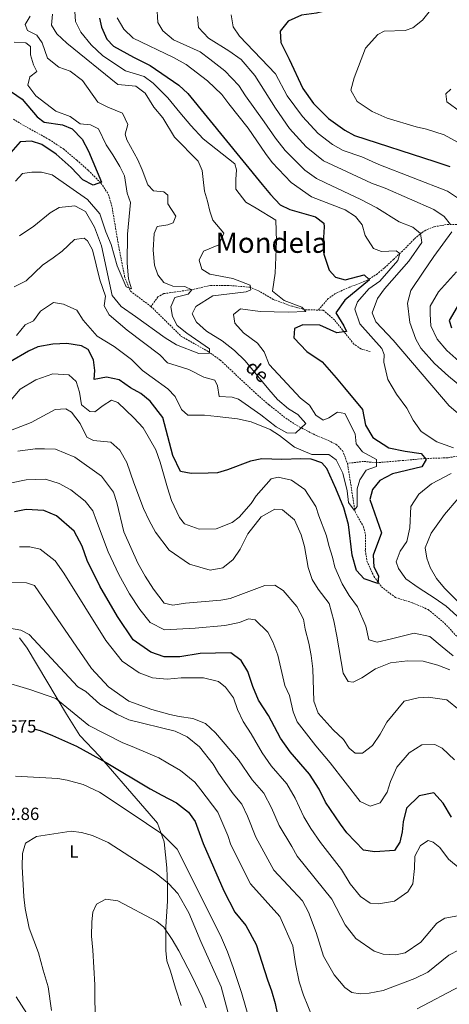
# Model space of a CAD drawing. Units: metres. Extents: x 637218 to 641732, y 4731715 to 4734775.
# Drawn here: x 639099 to 639343, y 4733625 to 4734184 of the extents above; entities that cross this region are included whole.
import ezdxf
from ezdxf.enums import TextEntityAlignment as Align

# ---------------------------------------------------------------- set-up
doc = ezdxf.new("R2010")
doc.units = ezdxf.units.M
doc.header["$MEASUREMENT"] = 0
doc.linetypes.add('TRAZOSX2', pattern=[1.5, 1, -0.5])
for name, color, linetype, lineweight in [('Level 11', 142, 'TRAZOSX2', 13), ('Level 36', 142, 'Continuous', 0), ('Level 37', 92, 'Continuous', 0), ('Level 4', 36, 'Continuous', 30), ('Level 41', 39, 'Continuous', 0), ('Level 43', 142, 'Continuous', 0), ('Level 45', 7, 'Continuous', 0), ('Level 5', 36, 'Continuous', 0)]:
    doc.layers.add(name, color=color, linetype=linetype, lineweight=lineweight)
doc.styles.add('Arial', font='ARIAL.TTF', dxfattribs={"height": 0.2})

msp = doc.modelspace()

# ---------------------------------------------------------------- linework, layer by layer
at = {"layer": 'Level 11', "color": 142, "linetype": 'TRAZOSX2', "lineweight": 13}
for points in [[(639095.47, 4734127.77, 495.84), (639100.67, 4734124.6, 495.91), (639115.84, 4734116.28, 497.56), (639123.91, 4734110.89, 498.19), (639131.6, 4734104.51, 498.45), (639138.03, 4734098.74, 498.97), (639145.24, 4734091.57, 499.85), (639149.57, 4734084.94, 500.74), (639151.57, 4734077.74, 501.54), (639155.31, 4734055.46, 503.4), (639158.69, 4734038.47, 504.9), (639162.02, 4734030.15, 505.2), (639173.64, 4734021.49, 506.37)], [(639348.88, 4734067.98, 541.33), (639341.39, 4734067.94, 539.36), (639334.25, 4734066.67, 537.34), (639329.73, 4734064.78, 535.96), (639327.6, 4734063.46, 535.27), (639323.07, 4734059.66, 533.59), (639316.5, 4734052.93, 530.65), (639311.38, 4734048.2, 528.65), (639306.04, 4734043.22, 526.84), (639302.27, 4734040.09, 525.86), (639298.15, 4734037.32, 525.11), (639295.19, 4734035.8, 524.79), (639286.53, 4734032.51, 524.3), (639278.41, 4734028.86, 523.37), (639274.38, 4734025.92, 522.87), (639268.73, 4734019.43, 521.91)], [(639298.22, 4733995.86, 528.33), (639292.93, 4733997.39, 527.44), (639288.94, 4734000.13, 526.57), (639282.5, 4734008.12, 525.65), (639277.87, 4734013.86, 524.2), (639271.47, 4734019.37, 522.5), (639261.32, 4734019.63, 520.31), (639253.82, 4734021.6, 519.41), (639243.12, 4734025.44, 517.63), (639234.75, 4734030.45, 515.59), (639229.98, 4734032.39, 514.96), (639217.6, 4734033.45, 513.61), (639207.55, 4734033.45, 511.81), (639198.25, 4734031.3, 509.92), (639180.94, 4734028.76, 507.28), (639177.6, 4734026.87, 506.93), (639173.64, 4734021.49, 506.37)], [(639173.64, 4734021.49, 506.37), (639190.88, 4734004.53, 508.99), (639206.15, 4733995.92, 510.03), (639213.01, 4733991.07, 510.76), (639223.98, 4733980.72, 512.78), (639233.11, 4733972.27, 513.97), (639240.73, 4733965.57, 514.32), (639250.23, 4733958.1, 514.56), (639256.45, 4733953.93, 514.97), (639267.49, 4733948.21, 515.01), (639272.99, 4733946.06, 515.01), (639278.88, 4733943.19, 516.34), (639282.38, 4733939.65, 516.76), (639285.26, 4733932.43, 517.63)], [(639396.19, 4733945.44, 543.54), (639385.07, 4733944.88, 537.67), (639376.08, 4733943.29, 533.83), (639356.77, 4733938.34, 531.7), (639349.28, 4733936.71, 529.65), (639342.2, 4733935.6, 527.53), (639329.24, 4733935.17, 523.92), (639314.62, 4733933.86, 522.14), (639301.61, 4733932.77, 519.46), (639294.42, 4733933.52, 516.95), (639285.26, 4733932.43, 517.63)], [(639285.26, 4733932.43, 517.63), (639289.56, 4733904.93, 519.91), (639294.35, 4733896.45, 521.25), (639295.58, 4733891.82, 522.14), (639295.4, 4733883.06, 522.59), (639296.27, 4733877.04, 523.48), (639300.21, 4733868.32, 524.64), (639304.59, 4733862.31, 525.41), (639312.53, 4733856.28, 525.87), (639322.16, 4733853.32, 526.15), (639331.17, 4733849.41, 526.82), (639340.51, 4733841.57, 527.94), (639362.55, 4733817.91, 529.15)]]:
    msp.add_polyline3d(points, dxfattribs=at)
at = {"layer": 'Level 36', "color": 92, "linetype": 'Continuous', "lineweight": 0}
for points in [[(639099.01, 4733833.34, 566.2), (639103.25, 4733827.6, 566.92), (639125.64, 4733790.1, 571.64), (639133.31, 4733778.02, 573.34), (639144.47, 4733766.27, 574.76), (639167.63, 4733739.27, 578.56), (639172.66, 4733733.72, 579.02), (639177.34, 4733728.26, 579.04), (639181.07, 4733717.52, 580.82), (639182.63, 4733702.77, 583.78), (639183.02, 4733692.92, 585.4), (639182.99, 4733683.98, 586.89), (639182.02, 4733669.3, 590.11), (639182.03, 4733655.85, 590.46), (639182.66, 4733649.97, 591.88), (639184.76, 4733644.26, 592.6), (639187.53, 4733634.5, 592.6), (639190.73, 4733624.74, 594.46)], [(639106.26, 4733615.38, 582.81), (639097.07, 4733629.62, 581.9)]]:
    msp.add_polyline3d(points, dxfattribs=at)
at = {"layer": 'Level 4', "color": 36, "linetype": 'Continuous', "lineweight": 30}
for points in [[(639346.55, 4734231.89, 550.01), (639337.84, 4734229.87, 550.01), (639331.52, 4734228.15, 550.01), (639319.14, 4734220.64, 550.01), (639296.96, 4734201.42, 550.01), (639286.28, 4734194.4, 550.01), (639277.16, 4734190.22, 550.01), (639267.72, 4734187.95, 550.01), (639259.12, 4734186.93, 550.01), (639251.62, 4734183.45, 550.01), (639247.12, 4734177.72, 550.01), (639247.32, 4734171.28, 550.01), (639252.19, 4734161.92, 550.01), (639259.95, 4734145.3, 550.01), (639265.98, 4734136.78, 550.01), (639274.42, 4734128.12, 550.01), (639283.73, 4734121.58, 550.01), (639289.33, 4734118.52, 550.01), (639334.81, 4734103.76, 550.01), (639343.36, 4734100.89, 550.01)], [(639144.48, 4734185.18, 525.01), (639145.51, 4734180.07, 525.01), (639148.52, 4734173.28, 525.01), (639152.3, 4734169.34, 525.01), (639163.64, 4734162.91, 525.01), (639173.21, 4734158.2, 525.01), (639189.4, 4734147.05, 525.01), (639194.64, 4734142.39, 525.01), (639236.8, 4734090.74, 525.01), (639241.59, 4734084.97, 525.01), (639246.98, 4734079.15, 525.01), (639252.49, 4734076.57, 525.01), (639267.12, 4734072.32, 525.01), (639271.9, 4734068.68, 525.01), (639272.1, 4734066.76, 525.01), (639271.39, 4734057.65, 525.01), (639271.89, 4734051.15, 525.01), (639274.92, 4734042.01, 525.01), (639278.42, 4734038.05, 525.01), (639283.93, 4734036.66, 525.01), (639294.79, 4734039.39, 525.01), (639297.81, 4734036.57, 525.01), (639283.74, 4734025.03, 525.01), (639278.7, 4734017.95, 525.01), (639283.23, 4734010.56, 525.01), (639284.63, 4734007.33, 525.01), (639279.18, 4734006.56, 525.01), (639269.59, 4734010.83, 525.01), (639259.96, 4734011.01, 525.01), (639255.11, 4734008.92, 525.01), (639254.76, 4734003.66, 525.01), (639262.22, 4733995.95, 525.01), (639270.86, 4733990.04, 525.01), (639278.87, 4733981.01, 525.01), (639283.57, 4733975.25, 525.01), (639293.86, 4733963, 525.01), (639295.52, 4733954.18, 525.01), (639299.67, 4733947.07, 525.01), (639308.73, 4733941.16, 525.01), (639318.09, 4733939.26, 525.01), (639327.02, 4733938.07, 525.01), (639329.95, 4733934.68, 525.01), (639327.44, 4733930.51, 525.01), (639310.85, 4733926.39, 525.01), (639303.73, 4733922.73, 525.01), (639299.42, 4733917.58, 525.01), (639297.96, 4733911.92, 525.01), (639304.64, 4733892.96, 525.01)], [(639079.03, 4734153.7, 500.01), (639100.57, 4734139.15, 500.01), (639109.09, 4734129.16, 500.01), (639112.9, 4734126.12, 500.01), (639123.42, 4734124.61, 500.01), (639128.82, 4734122.41, 500.01), (639134.54, 4734116.45, 500.01), (639138.24, 4734109.55, 500.01), (639145.54, 4734091.96, 500.01), (639140.78, 4734090.35, 500.01), (639135.02, 4734093.37, 500.01), (639128.25, 4734100.28, 500.01), (639119.88, 4734107.98, 500.01), (639111.7, 4734113.41, 500.01), (639105.73, 4734115.38, 500.01), (639099.37, 4734114.92, 500.01), (639094.01, 4734108.87, 500.01)], [(639347.54, 4734021.2, 550.01), (639343.07, 4734013.46, 550.01), (639344.41, 4734009.43, 550.01)], [(639304.64, 4733892.96, 525.01), (639299.78, 4733880.24, 525.01), (639300.28, 4733873.64, 525.01), (639302.86, 4733868.61, 525.01), (639302.55, 4733864.29, 525.01), (639294.75, 4733866.93, 525.01), (639290.46, 4733871.65, 525.01), (639288.01, 4733880.32, 525.01), (639285.83, 4733897.79, 525.01), (639283.23, 4733907.14, 525.01), (639278.63, 4733918.07, 525.01), (639273.45, 4733929.47, 525.01), (639270.71, 4733932.68, 525.01), (639264.55, 4733934.87, 525.01), (639258.79, 4733934.98, 525.01), (639247.99, 4733934.58, 525.01), (639236.57, 4733934.97, 525.01), (639230.14, 4733933.71, 525.01), (639217.1, 4733928.7, 525.01), (639211.35, 4733927.14, 525.01), (639206.17, 4733926.77, 525.01), (639196.42, 4733926.69, 525.01), (639190.4, 4733927.87, 525.01), (639186.11, 4733936.81, 525.01), (639180.35, 4733958.48, 525.01), (639173.19, 4733967.74, 525.01), (639167.82, 4733971.99, 525.01), (639162.07, 4733975.34, 525.01), (639155.62, 4733979.93, 525.01), (639148.33, 4733981.44, 525.01), (639141.47, 4733980.11, 525.01), (639141.67, 4733985.09, 525.01), (639140.98, 4733991.17, 525.01), (639137.88, 4733997.02, 525.01), (639134.26, 4733999.06, 525.01), (639125.79, 4734000.39, 525.01), (639117.94, 4734000.05, 525.01), (639109.46, 4733998.51, 525.01), (639104.14, 4733996.17, 525.01), (639093.61, 4733990, 525.01)], [(639344.28, 4733731.66, 550.01), (639339.55, 4733739.54, 550.01), (639334.27, 4733745.38, 550.01), (639325.97, 4733743.71, 550.01), (639318.81, 4733736.64, 550.01), (639316.89, 4733728.85, 550.01), (639316.37, 4733723.24, 550.01), (639315.09, 4733717.48, 550.01), (639312.06, 4733712.72, 550.01), (639300.86, 4733711.92, 550.01), (639294.27, 4733712.89, 550.01), (639284.88, 4733722.68, 550.01), (639281.25, 4733727.7, 550.01), (639272.7, 4733740.09, 550.01), (639269.12, 4733747.4, 550.01), (639263.73, 4733755.94, 550.01), (639252.76, 4733768.66, 550.01), (639247.17, 4733776.51, 550.01), (639240.32, 4733789.33, 550.01), (639234.63, 4733798.03, 550.01), (639231.43, 4733805.82, 550.01), (639228.6, 4733814.2, 550.01), (639224.91, 4733820.59, 550.01), (639219.1, 4733824.9, 550.01), (639201.6, 4733824.5, 550.01), (639189.96, 4733822.58, 550.01), (639181.23, 4733822.59, 550.01), (639173.54, 4733825.3, 550.01), (639163.45, 4733832.3, 550.01), (639154.66, 4733845.46, 550.01), (639144.65, 4733862.77, 550.01), (639137.39, 4733877.23, 550.01), (639134.66, 4733885.42, 550.01), (639130.11, 4733894.02, 550.01), (639119.9, 4733902.69, 550.01), (639112.81, 4733905.72, 550.01), (639102.79, 4733906.31, 550.01), (639096.12, 4733905, 550.01)], [(639107.81, 4733781.45, 575.01), (639110.78, 4733780.83, 575.01), (639117.72, 4733777.98, 575.01), (639131.33, 4733771.8, 575.01), (639148.22, 4733762.65, 575.01)], [(639148.22, 4733762.65, 575.01), (639173.12, 4733747.64, 575.01), (639179.79, 4733744.12, 575.01), (639188.1, 4733739.77, 575.01), (639194.9, 4733734.33, 575.01), (639198.71, 4733729.07, 575.01), (639203.35, 4733716.57, 575.01), (639215.03, 4733689.74, 575.01), (639221.19, 4733677.71, 575.01), (639227.44, 4733670.07, 575.01), (639233.37, 4733659.26, 575.01), (639239.76, 4733639.17, 575.01), (639242.07, 4733632.99, 575.01), (639244.2, 4733625.84, 575.01), (639245.47, 4733619.45, 575.01)]]:
    msp.add_polyline3d(points, dxfattribs=at)
at = {"layer": 'Level 5', "color": 36, "linetype": 'Continuous', "lineweight": 0}
for points in [[(639351.83, 4734201.55, 555.01), (639342.46, 4734200.04, 555.01), (639338.62, 4734197.71, 555.01), (639327.91, 4734184.09, 555.01), (639322.33, 4734179.62, 555.01), (639318.06, 4734178.22, 555.01), (639306.19, 4734177.67, 555.01), (639302.58, 4734175.89, 555.01), (639295.45, 4734168.05, 555.01), (639289.03, 4734151.33, 555.01), (639287.24, 4734144.31, 555.01), (639290.79, 4734137.77, 555.01), (639299.23, 4734132.21, 555.01), (639307.73, 4734128.29, 555.01), (639324.28, 4734123.51, 555.01), (639330.15, 4734122.17, 555.01), (639340.09, 4734118.83, 555.01), (639353.66, 4734111.58, 555.01)], [(639130.08, 4734194.87, 520.01), (639130.77, 4734183.19, 520.01), (639133.88, 4734177.17, 520.01), (639139.67, 4734169.97, 520.01), (639146.22, 4734163.83, 520.01), (639159.19, 4734155.24, 520.01), (639169.87, 4734151.97, 520.01), (639174.89, 4734148.29, 520.01), (639183.26, 4734139.9, 520.01), (639190.02, 4734131.62, 520.01), (639196.34, 4734124.24, 520.01), (639203.21, 4734116.62, 520.01), (639221.21, 4734102.42, 520.01), (639222.22, 4734099.03, 520.01), (639221.79, 4734093.55, 520.01), (639221.88, 4734088.03, 520.01), (639227.47, 4734080.63, 520.01), (639233.47, 4734077.29, 520.01), (639244.5, 4734070.49, 520.01), (639244.9, 4734058.53, 520.01), (639244.17, 4734040.42, 520.01), (639242.62, 4734030.24, 520.01), (639249.32, 4734024.9, 520.01), (639259.25, 4734021.15, 520.01), (639261.59, 4734018.7, 520.01), (639251.64, 4734018.33, 520.01), (639235.64, 4734018.72, 520.01), (639224.53, 4734020.16, 520.01), (639220.49, 4734016.85, 520.01), (639221.2, 4734012.05, 520.01), (639226.26, 4734006.47, 520.01), (639234.2, 4734000.67, 520.01), (639237.96, 4733995.69, 520.01), (639240.71, 4733988.48, 520.01), (639258.53, 4733969.43, 520.01), (639263.75, 4733965.45, 520.01), (639267.28, 4733959.83, 520.01), (639271.39, 4733957.01, 520.01), (639274.62, 4733958.22, 520.01), (639279.57, 4733961.58, 520.01), (639283.77, 4733960.68, 520.01), (639289.62, 4733949.19, 520.01), (639290.11, 4733943.46, 520.01), (639293.73, 4733938.92, 520.01), (639301.74, 4733934.54, 520.01), (639301.82, 4733930.64, 520.01), (639295.8, 4733928.53, 520.01), (639292.19, 4733923.11, 520.01)], [(639177.02, 4734192.07, 535.01), (639177.46, 4734182.74, 535.01), (639180.34, 4734178.03, 535.01), (639186.49, 4734172.85, 535.01), (639201.52, 4734165.98, 535.01), (639207, 4734161.92, 535.01), (639215.53, 4734155.17, 535.01), (639223.52, 4734146.85, 535.01), (639227.26, 4734141.11, 535.01), (639238.02, 4734126.32, 535.01), (639244.42, 4734116.93, 535.01), (639249.81, 4734110.09, 535.01), (639260.98, 4734098.83, 535.01), (639267.68, 4734094.17, 535.01), (639272.78, 4734091.67, 535.01), (639292.86, 4734082.16, 535.01), (639301.85, 4734077.53, 535.01), (639314.63, 4734069.52, 535.01), (639322.34, 4734066.59, 535.01), (639326.83, 4734062.9, 535.01), (639327.47, 4734057.87, 535.01), (639320.17, 4734047.19, 535.01), (639306.2, 4734031.55, 535.01), (639302.28, 4734025.99, 535.01), (639299.26, 4734017.92, 535.01), (639301.29, 4734012.73, 535.01), (639311.21, 4734002.35, 535.01), (639343.08, 4733965.17, 535.01), (639355.62, 4733954.28, 535.01)], [(639105.01, 4734186.33, 510.01), (639102.22, 4734181.64, 510.01), (639103.57, 4734178.21, 510.01), (639108.79, 4734175.48, 510.01), (639111.79, 4734171.22, 510.01), (639114.88, 4734162.47, 510.01), (639121.32, 4734157.41, 510.01), (639127.82, 4734155.03, 510.01), (639134.81, 4734149.7, 510.01), (639143.45, 4734137.5, 510.01), (639149.2, 4734134.54, 510.01), (639157.54, 4734131.14, 510.01), (639160.48, 4734124.73, 510.01), (639158.9, 4734119.34, 510.01), (639160.01, 4734116.15, 510.01), (639166.24, 4734104.72, 510.01), (639168.59, 4734099.1, 510.01), (639171.85, 4734090.6, 510.01), (639175.12, 4734087.16, 510.01), (639180.92, 4734086.64, 510.01), (639183.21, 4734084.76, 510.01), (639183.3, 4734079.69, 510.01), (639187.77, 4734072.78, 510.01), (639186.31, 4734068.92, 510.01), (639183.17, 4734067.77, 510.01), (639177.15, 4734066.9, 510.01), (639175.45, 4734062.89, 510.01), (639174.87, 4734053.51, 510.01), (639175.72, 4734044.85, 510.01), (639177.54, 4734039.46, 510.01), (639180.86, 4734035.16, 510.01), (639186.13, 4734032.92, 510.01), (639192.92, 4734032.79, 510.01), (639196.93, 4734031, 510.01), (639194.68, 4734028.47, 510.01), (639187.19, 4734026.55, 510.01), (639184.94, 4734021.36, 510.01), (639185.8, 4734015.82, 510.01), (639188.53, 4734010.69, 510.01), (639193.97, 4734006.29, 510.01), (639206.86, 4733997.37, 510.01), (639206.85, 4733994.93, 510.01), (639200.78, 4733994.73, 510.01), (639188.09, 4733999.66, 510.01), (639181.78, 4734003.73, 510.01), (639164.83, 4734015.79, 510.01), (639156.72, 4734021.48, 510.01), (639151.7, 4734027.72, 510.01), (639145.46, 4734055.9, 510.01), (639141.61, 4734066.51, 510.01), (639136.45, 4734075.37, 510.01), (639130.48, 4734078.57, 510.01), (639121.51, 4734077.65, 510.01), (639116.31, 4734074.73, 510.01), (639107.2, 4734067.01, 510.01), (639099.01, 4734061.5, 510.01)], [(639117.66, 4734187.43, 515.01), (639117.06, 4734181.19, 515.01), (639120.15, 4734176.22, 515.01), (639125.93, 4734170.88, 515.01), (639154.74, 4734147.57, 515.01), (639165.06, 4734146.51, 515.01), (639170.39, 4734142.63, 515.01), (639175.27, 4734134.58, 515.01), (639180.45, 4734128.49, 515.01), (639187.06, 4734117.55, 515.01), (639200.52, 4734103.94, 515.01), (639202.77, 4734098.6, 515.01), (639203.23, 4734093.51, 515.01), (639203.96, 4734086.94, 515.01), (639205.79, 4734081.34, 515.01), (639206.99, 4734075.62, 515.01), (639208.86, 4734070.44, 515.01), (639215.02, 4734063.17, 515.01), (639212.15, 4734056.48, 515.01), (639203.42, 4734052.96, 515.01), (639201.06, 4734047.7, 515.01), (639202.59, 4734042.65, 515.01), (639207, 4734039.86, 515.01), (639220.06, 4734037.35, 515.01), (639229.9, 4734033.65, 515.01), (639230.28, 4734030.93, 515.01), (639227.81, 4734029.74, 515.01), (639208.76, 4734027.54, 515.01), (639199.04, 4734021.43, 515.01), (639197.1, 4734017.37, 515.01), (639199.48, 4734012.48, 515.01), (639205.15, 4734007.5, 515.01), (639214.13, 4734001.97, 515.01), (639221.12, 4733996.49, 515.01), (639227.16, 4733990.61, 515.01), (639240.51, 4733974.32, 515.01), (639245.5, 4733968.72, 515.01), (639251.81, 4733963.46, 515.01), (639256.99, 4733960.15, 515.01), (639261.58, 4733954.97, 515.01), (639255.79, 4733949.55, 515.01), (639250.86, 4733949.71, 515.01), (639244.67, 4733953.09, 515.01), (639235.96, 4733959.9, 515.01), (639223.28, 4733968.9, 515.01), (639219.71, 4733970.03, 515.01), (639212.33, 4733970.38, 515.01), (639211.42, 4733976.35, 515.01)], [(639200.12, 4734186.09, 540.01), (639200.61, 4734179.86, 540.01), (639206.31, 4734173.7, 540.01), (639217.83, 4734166.57, 540.01), (639224.87, 4734161.64, 540.01), (639232.55, 4734152.69, 540.01), (639244.39, 4734134.02, 540.01), (639252.31, 4734122.51, 540.01), (639261.87, 4734112.03, 540.01), (639271.64, 4734104.23, 540.01), (639282.26, 4734099.33, 540.01), (639298.92, 4734091.56, 540.01), (639306.58, 4734088.65, 540.01), (639334.27, 4734076.59, 540.01), (639340.17, 4734072.49, 540.01), (639343.8, 4734068.04, 540.01)], [(639251, 4734141.13, 545.01), (639244.36, 4734153.59, 545.01), (639223.88, 4734174.87, 545.01), (639220.34, 4734180.17, 545.01), (639219.17, 4734187.05, 545.01)], [(639154.41, 4734185.24, 530.01), (639158.25, 4734178.96, 530.01), (639163.59, 4734173.78, 530.01), (639186.49, 4734162.89, 530.01), (639193.56, 4734158.8, 530.01), (639205.78, 4734149.63, 530.01), (639213.96, 4734141.83, 530.01), (639217.89, 4734136.44, 530.01), (639228.83, 4734122.74, 530.01), (639238.64, 4734108.23, 530.01), (639242.41, 4734103.17, 530.01), (639253.33, 4734091.77, 530.01), (639264.78, 4734083.64, 530.01), (639283.96, 4734076.32, 530.01), (639289.79, 4734072.54, 530.01), (639293.68, 4734067.87, 530.01), (639295.32, 4734061.77, 530.01), (639299.95, 4734054.38, 530.01), (639304.57, 4734052.77, 530.01), (639312.9, 4734053, 530.01), (639314.94, 4734051.48, 530.01), (639313.78, 4734047.51, 530.01), (639303.6, 4734035.9, 530.01), (639297.38, 4734031.55, 530.01), (639291.02, 4734024.11, 530.01), (639289.5, 4734020.04, 530.01), (639292.19, 4734011.56, 530.01), (639304.78, 4733997.59, 530.01), (639306.18, 4733994.16, 530.01), (639305.86, 4733989.84, 530.01), (639308.15, 4733980.03, 530.01), (639313.08, 4733971.69, 530.01), (639319.04, 4733963.79, 530.01), (639322.63, 4733956.92, 530.01), (639327.03, 4733950.6, 530.01), (639335.92, 4733944.63, 530.01), (639345.5, 4733941.33, 530.01)], [(639096.02, 4734171.59, 505.01), (639102.48, 4734171.1, 505.01), (639105.2, 4734169.14, 505.01), (639105.28, 4734164.35, 505.01), (639107.01, 4734158.64, 505.01), (639108.8, 4734154.93, 505.01), (639104.8, 4734151.76, 505.01), (639103.67, 4734147.09, 505.01), (639108.18, 4734141.13, 505.01), (639119.68, 4734132.4, 505.01), (639127.73, 4734129.31, 505.01), (639133.36, 4734125.2, 505.01), (639139.21, 4734124.63, 505.01), (639143.8, 4734122.26, 505.01), (639148.22, 4734113.2, 505.01), (639152.05, 4734107.62, 505.01), (639156, 4734100.89, 505.01), (639158.64, 4734095.68, 505.01), (639160.18, 4734085.85, 505.01), (639161.97, 4734080.58, 505.01), (639160.35, 4734062.62, 505.01), (639160.07, 4734046.05, 505.01), (639160.9, 4734037.16, 505.01), (639162.53, 4734031.54, 505.01), (639159.57, 4734032.69, 505.01), (639154.45, 4734044.61, 505.01), (639150.98, 4734056.71, 505.01), (639148.08, 4734063.84, 505.01), (639144.54, 4734074.12, 505.01), (639137.61, 4734082.14, 505.01), (639117.44, 4734096.15, 505.01), (639111.38, 4734097.76, 505.01), (639105.92, 4734097.76, 505.01), (639100.64, 4734096.98, 505.01), (639096.63, 4734092.6, 505.01)], [(639344.05, 4734144.81, 560.01), (639341.13, 4734142.18, 560.01), (639341.78, 4734137.69, 560.01), (639349.54, 4734131.98, 560.01)], [(639347.79, 4734083.2, 545.01), (639342.14, 4734087.01, 545.01), (639303.09, 4734102.13, 545.01), (639293.46, 4734106.44, 545.01), (639282.81, 4734109.94, 545.01), (639276.82, 4734113.47, 545.01), (639268.58, 4734119.63, 545.01), (639259.65, 4734129.24, 545.01), (639251, 4734141.13, 545.01)], [(639344.45, 4734063.94, 540.01), (639334.26, 4734049.78, 540.01), (639328.19, 4734041.05, 540.01), (639321.19, 4734030.59, 540.01), (639319.39, 4734023.29, 540.01), (639320.65, 4734012.39, 540.01), (639324.17, 4734002.87, 540.01), (639326.84, 4733997.84, 540.01), (639334.63, 4733989.15, 540.01), (639342.63, 4733981.94, 540.01), (639358.01, 4733969.23, 540.01)], [(639211.42, 4733976.35, 515.01), (639209.88, 4733979.58, 515.01), (639203.63, 4733981.36, 515.01), (639195.07, 4733985.78, 515.01), (639188.57, 4733987.73, 515.01), (639182.99, 4733989.4, 515.01), (639178.6, 4733993.97, 515.01), (639160.16, 4734008.05, 515.01), (639149.81, 4734016.69, 515.01), (639147.04, 4734021.76, 515.01), (639147.75, 4734027.33, 515.01), (639144.62, 4734036.61, 515.01), (639140.4, 4734053.72, 515.01), (639137.68, 4734058.75, 515.01), (639135.65, 4734060.3, 515.01), (639130.29, 4734059.53, 515.01), (639123.15, 4734052.97, 515.01), (639118.07, 4734049.17, 515.01), (639112.06, 4734044.97, 515.01), (639102.84, 4734036.07, 515.01), (639095.93, 4734032.63, 515.01)], [(639363.77, 4733976.74, 545.01), (639341.78, 4733996.42, 545.01), (639336.23, 4734002.95, 545.01), (639332.62, 4734010.54, 545.01), (639332.32, 4734017.06, 545.01), (639332.15, 4734021.57, 545.01), (639337.02, 4734029.72, 545.01), (639347.25, 4734041.12, 545.01)], [(639292.19, 4733923.11, 520.01), (639290.75, 4733917.9, 520.01), (639290.73, 4733907.94, 520.01), (639289.04, 4733905.81, 520.01), (639285.9, 4733910.16, 520.01), (639285.07, 4733916.89, 520.01), (639282.55, 4733926.85, 520.01), (639278.76, 4733934.42, 520.01), (639274.6, 4733937.44, 520.01), (639264.98, 4733937.45, 520.01), (639255.09, 4733941.6, 520.01), (639246.65, 4733948.15, 520.01), (639241.41, 4733951.7, 520.01), (639230.61, 4733955.92, 520.01), (639222.83, 4733957.69, 520.01), (639211.22, 4733959.02, 520.01), (639204.02, 4733959.76, 520.01), (639194.54, 4733959.69, 520.01), (639190.94, 4733963.07, 520.01), (639187.47, 4733970.44, 520.01), (639183.17, 4733974.71, 520.01), (639174.37, 4733981.11, 520.01), (639168.82, 4733985.19, 520.01), (639162.58, 4733991.4, 520.01), (639152.69, 4733998.69, 520.01), (639143.01, 4734004.56, 520.01), (639135.19, 4734013.71, 520.01), (639131.45, 4734019.39, 520.01), (639124.05, 4734022.87, 520.01), (639118.36, 4734023.75, 520.01), (639110.87, 4734018.83, 520.01), (639106.93, 4734013.28, 520.01), (639102.17, 4734011.11, 520.01), (639097.35, 4734004.98, 520.01)], [(639345.37, 4733823.26, 530.01), (639339.07, 4733828.22, 530.01), (639332.06, 4733834.23, 530.01), (639323.22, 4733836.08, 530.01), (639310.35, 4733832.79, 530.01), (639302.05, 4733831.02, 530.01), (639297.33, 4733832.28, 530.01), (639295.76, 4733840.01, 530.01), (639290.95, 4733850.99, 530.01), (639286.31, 4733857.33, 530.01), (639282.32, 4733864.09, 530.01), (639278.03, 4733873.59, 530.01), (639276.79, 4733879.13, 530.01), (639274.66, 4733885.79, 530.01), (639273.36, 4733891.25, 530.01), (639268.91, 4733902.64, 530.01), (639267.32, 4733907.88, 530.01), (639261.08, 4733917.63, 530.01), (639253.52, 4733922.96, 530.01), (639245.92, 4733924.55, 530.01), (639242.01, 4733923.71, 530.01), (639233.37, 4733914.08, 530.01), (639230.56, 4733909.67, 530.01), (639223.82, 4733901.94, 530.01), (639219.85, 4733898.91, 530.01), (639210.62, 4733895.3, 530.01), (639200.95, 4733895.01, 530.01), (639192.67, 4733898.14, 530.01), (639189.93, 4733901.64, 530.01), (639185.33, 4733911.32, 530.01), (639182.95, 4733918.44, 530.01), (639178.92, 4733933.01, 530.01), (639176.38, 4733940.05, 530.01), (639169.21, 4733952.66, 530.01), (639163.94, 4733958.25, 530.01), (639154.88, 4733967, 530.01), (639151.22, 4733968.27, 530.01), (639146.49, 4733965.22, 530.01), (639141.82, 4733961.72, 530.01), (639138.98, 4733961.93, 530.01), (639134.2, 4733965.74, 530.01), (639133.04, 4733972.84, 530.01), (639131.07, 4733978.96, 530.01), (639126.91, 4733982.61, 530.01), (639117.83, 4733983.3, 530.01), (639108.31, 4733979.87, 530.01), (639099.4, 4733974.55, 530.01), (639091.15, 4733964.92, 530.01)], [(639343.41, 4733815.22, 535.01), (639336.57, 4733817.87, 535.01), (639328.29, 4733820.22, 535.01), (639319.29, 4733820.35, 535.01), (639309.67, 4733819.17, 535.01), (639301.12, 4733815.78, 535.01), (639293.49, 4733810.72, 535.01), (639288.57, 4733808.13, 535.01), (639285.6, 4733808.55, 535.01), (639282.83, 4733813.29, 535.01), (639279.21, 4733834.3, 535.01), (639277.43, 4733842.98, 535.01), (639274.86, 4733852.8, 535.01), (639268.69, 4733860.92, 535.01), (639265.14, 4733866.42, 535.01), (639263.01, 4733873.31, 535.01), (639260.84, 4733885.27, 535.01), (639259.05, 4733891.87, 535.01), (639255.26, 4733900.44, 535.01), (639248.27, 4733906.05, 535.01), (639243.95, 4733906.36, 535.01), (639236.22, 4733902.02, 535.01), (639228.59, 4733892.39, 535.01), (639224.33, 4733883.8, 535.01), (639220.27, 4733877.8, 535.01), (639214.37, 4733873.17, 535.01), (639207.31, 4733871.82, 535.01), (639195.44, 4733875.11, 535.01), (639183.94, 4733883.09, 535.01), (639176.23, 4733893.42, 535.01), (639172.6, 4733899.99, 535.01), (639169.47, 4733906.83, 535.01), (639163.92, 4733921.42, 535.01), (639160.02, 4733932.87, 535.01), (639155.87, 4733939.84, 535.01), (639150.78, 4733944.46, 535.01), (639140.91, 4733945.34, 535.01), (639137.23, 4733947.38, 535.01), (639133.36, 4733955.07, 535.01), (639128.46, 4733961.5, 535.01), (639125.36, 4733963.36, 535.01), (639119.16, 4733962.92, 535.01), (639105.58, 4733955.64, 535.01), (639078.46, 4733945.22, 535.01)], [(639348.73, 4733792.45, 540.01), (639341.72, 4733798.24, 540.01), (639331.08, 4733799.62, 540.01), (639325.34, 4733799.41, 540.01), (639317.52, 4733797.46, 540.01), (639307.58, 4733785.5, 540.01), (639303.78, 4733778.64, 540.01), (639299.39, 4733772.34, 540.01), (639293.74, 4733767.83, 540.01), (639289.7, 4733767.86, 540.01), (639286.2, 4733770.67, 540.01), (639282.96, 4733775.69, 540.01), (639277.11, 4733781.14, 540.01), (639268.62, 4733790.66, 540.01), (639266.2, 4733797.42, 540.01), (639265.5, 4733815.71, 540.01), (639264.69, 4733823.44, 540.01), (639263.3, 4733830.36, 540.01), (639261.27, 4733838.22, 540.01), (639260.27, 4733843.99, 540.01), (639256.54, 4733851.16, 540.01), (639248.72, 4733860.31, 540.01), (639244.08, 4733863.2, 540.01), (639238.34, 4733863.1, 540.01), (639218.54, 4733855.76, 540.01), (639213.3, 4733854.79, 540.01), (639193.31, 4733853.02, 540.01), (639186.15, 4733851.94, 540.01), (639181.23, 4733853.15, 540.01), (639175.17, 4733860.97, 540.01), (639170.35, 4733868.42, 540.01), (639166.1, 4733875.72, 540.01), (639158.32, 4733893.58, 540.01), (639154.22, 4733910.29, 540.01), (639152.38, 4733915.98, 540.01), (639145.5, 4733925.22, 540.01), (639130.38, 4733935.99, 540.01), (639119.51, 4733940.43, 540.01), (639113.25, 4733940.76, 540.01), (639107.79, 4733940.6, 540.01), (639098.05, 4733939.44, 540.01)], [(639094.36, 4733921.35, 545.01), (639102.81, 4733923.16, 545.01), (639113.71, 4733923.54, 545.01), (639121.55, 4733921.06, 545.01), (639128.07, 4733917.32, 545.01), (639136.28, 4733910.93, 545.01), (639140.62, 4733905.56, 545.01)], [(639344.16, 4733926.66, 530.01), (639333.01, 4733920.72, 530.01), (639325.87, 4733915.02, 530.01), (639321.26, 4733907.86, 530.01), (639320.64, 4733895.89, 530.01), (639319.05, 4733888.1, 530.01), (639315.22, 4733882.58, 530.01), (639312.84, 4733876.6, 530.01), (639314.15, 4733872.79, 530.01), (639318.4, 4733866.92, 530.01), (639325.35, 4733861.98, 530.01), (639335.13, 4733855.64, 530.01), (639341.33, 4733851.44, 530.01)], [(639348.22, 4733912.4, 535.01), (639340.41, 4733903.49, 535.01), (639332.8, 4733892.79, 535.01), (639329.46, 4733884.49, 535.01), (639330.29, 4733878.6, 535.01), (639332.15, 4733873.34, 535.01), (639335.84, 4733867.1, 535.01), (639340.3, 4733861.6, 535.01)], [(639140.62, 4733905.56, 545.01), (639142.73, 4733899.87, 545.01), (639149.25, 4733882.21, 545.01), (639155.38, 4733869.25, 545.01), (639161.46, 4733858.42, 545.01), (639167.36, 4733849.55, 545.01), (639173.13, 4733842.02, 545.01), (639181.28, 4733837.92, 545.01), (639198.73, 4733838.87, 545.01), (639215.63, 4733840.46, 545.01), (639224.01, 4733842.16, 545.01), (639229.07, 4733844.11, 545.01), (639232.79, 4733843.61, 545.01), (639240.01, 4733836.56, 545.01), (639242.92, 4733831.08, 545.01), (639245.64, 4733823.49, 545.01), (639249.65, 4733806.38, 545.01), (639252.34, 4733800.67, 545.01), (639254.33, 4733791.38, 545.01), (639256.65, 4733785.75, 545.01), (639267.22, 4733772.11, 545.01), (639275.45, 4733762.52, 545.01), (639292.55, 4733740.53, 545.01), (639298.23, 4733737.86, 545.01), (639303.78, 4733739.68, 545.01), (639307.79, 4733745.78, 545.01), (639309.68, 4733751.74, 545.01), (639313.38, 4733760.05, 545.01), (639320.32, 4733768.16, 545.01), (639327.56, 4733772.63, 545.01), (639334.87, 4733772.92, 545.01), (639339.12, 4733770.69, 545.01), (639346.06, 4733764.07, 545.01)], [(639110.69, 4733883.65, 555.01), (639104.92, 4733885.08, 555.01), (639098.98, 4733884.97, 555.01)], [(639349.27, 4733702.17, 555.01), (639342.64, 4733707.82, 555.01), (639337.66, 4733714.32, 555.01), (639333.97, 4733717.32, 555.01), (639331.1, 4733718.28, 555.01), (639326.79, 4733715.52, 555.01), (639323.44, 4733709.38, 555.01), (639323.41, 4733702.48, 555.01), (639322.47, 4733693.69, 555.01), (639319.62, 4733689.2, 555.01), (639311.96, 4733683.9, 555.01), (639302.79, 4733682.3, 555.01), (639298.15, 4733682.75, 555.01), (639292.57, 4733686.62, 555.01), (639286.7, 4733693.8, 555.01), (639281.77, 4733701.85, 555.01), (639269.91, 4733717.25, 555.01), (639264.37, 4733725.24, 555.01), (639260.53, 4733731.79, 555.01), (639255.56, 4733742.33, 555.01), (639250.73, 4733750.57, 555.01), (639241.95, 4733760.74, 555.01), (639236.72, 4733768.07, 555.01), (639230.61, 4733778.95, 555.01), (639226.06, 4733785.91, 555.01), (639222.76, 4733792.61, 555.01), (639220.5, 4733799.31, 555.01), (639215.89, 4733805.3, 555.01), (639212, 4733808.56, 555.01), (639203.51, 4733810.62, 555.01), (639190.85, 4733810.62, 555.01), (639182.76, 4733809.9, 555.01), (639174.49, 4733810.69, 555.01), (639167.03, 4733813.59, 555.01), (639157.2, 4733820.14, 555.01), (639147.93, 4733831.78, 555.01), (639124.22, 4733870.14, 555.01), (639119.31, 4733877.08, 555.01), (639110.69, 4733883.65, 555.01)], [(639350.06, 4733676.02, 560.01), (639340.51, 4733674.3, 560.01), (639336.01, 4733671.39, 560.01), (639326.92, 4733660.69, 560.01), (639318.06, 4733654.57, 560.01), (639312.73, 4733653.36, 560.01), (639305.53, 4733653.87, 560.01), (639300.43, 4733655.47, 560.01), (639290.06, 4733662.69, 560.01), (639284.03, 4733670.48, 560.01), (639276.29, 4733685.04, 560.01), (639256.68, 4733709.41, 560.01), (639253.64, 4733714.93, 560.01), (639246.4, 4733726.9, 560.01), (639242.16, 4733736.91, 560.01), (639237.72, 4733745.19, 560.01), (639231.14, 4733752.82, 560.01), (639223.44, 4733764.19, 560.01), (639210.33, 4733779.43, 560.01), (639204.62, 4733784.82, 560.01), (639197.35, 4733787.6, 560.01), (639189.61, 4733788.77, 560.01), (639184.44, 4733789.93, 560.01), (639174.09, 4733792.64, 560.01), (639161.04, 4733797.35, 560.01), (639149.58, 4733805.5, 560.01), (639139.92, 4733815.96, 560.01), (639107.4, 4733863.07, 560.01), (639102.97, 4733864.62, 560.01), (639094.25, 4733864.76, 560.01)], [(639340.3, 4733861.6, 535.01), (639349.45, 4733852.57, 535.01)], [(639341.33, 4733851.44, 530.01), (639349.41, 4733844.01, 530.01)], [(639348.68, 4733656.2, 565.01), (639342.74, 4733653.32, 565.01), (639330.93, 4733643.69, 565.01), (639323.44, 4733639.96, 565.01), (639305.51, 4733633.28, 565.01), (639297.64, 4733631.75, 565.01), (639292.48, 4733631.26, 565.01), (639287.78, 4733631.98, 565.01), (639283.7, 4733634.85, 565.01), (639277.61, 4733642.1, 565.01), (639271.68, 4733652.7, 565.01), (639267.54, 4733666.07, 565.01), (639263.19, 4733677.74, 565.01), (639259.76, 4733684.13, 565.01), (639243.46, 4733701.56, 565.01), (639233.24, 4733720.31, 565.01), (639228.44, 4733732.18, 565.01), (639225.24, 4733738.94, 565.01), (639220.33, 4733744.91, 565.01), (639212.05, 4733756.6, 565.01), (639208.92, 4733761.68, 565.01), (639201.14, 4733771.51, 565.01), (639194.17, 4733777.14, 565.01), (639187.43, 4733780.35, 565.01), (639161, 4733786.88, 565.01), (639154.22, 4733790.04, 565.01), (639144.69, 4733795.82, 565.01), (639136.57, 4733802.85, 565.01), (639132.17, 4733805.54, 565.01), (639104.48, 4733835.22, 565.01), (639099.68, 4733837.78, 565.01), (639092.09, 4733838.99, 565.01)], [(639088.29, 4733808.91, 570.01), (639104.83, 4733804.01, 570.01), (639119.56, 4733798.86, 570.01), (639138.44, 4733783.67, 570.01), (639157.22, 4733773.94, 570.01), (639164.2, 4733771.06, 570.01), (639178.18, 4733765.26, 570.01), (639183.3, 4733762.3, 570.01), (639190.46, 4733758.12, 570.01), (639198.61, 4733751.36, 570.01), (639201.92, 4733747.02, 570.01), (639211.71, 4733734.44, 570.01), (639217.22, 4733721.27, 570.01), (639219, 4733715.96, 570.01), (639230.24, 4733693.72, 570.01), (639246.84, 4733675.15, 570.01), (639254.13, 4733658.52, 570.01), (639255.74, 4733648.4, 570.01), (639257.83, 4733638.19, 570.01), (639260.27, 4733630.47, 570.01), (639265.14, 4733618.41, 570.01)], [(639096.72, 4733754.81, 580.01), (639120.77, 4733753.51, 580.01), (639125.99, 4733752.52, 580.01), (639135.07, 4733750.08, 580.01), (639144.47, 4733745.69, 580.01), (639162.47, 4733733.94, 580.01), (639179.9, 4733722.1, 580.01), (639188.5, 4733713.43, 580.01), (639213.14, 4733664.37, 580.01), (639217.07, 4733655.17, 580.01), (639220.41, 4733646.24, 580.01), (639225.03, 4733631.97, 580.01), (639231.65, 4733609.11, 580.01)], [(639117.11, 4733621.76, 585.01), (639115.23, 4733635.24, 585.01), (639112.5, 4733644.69, 585.01), (639109.7, 4733654.56, 585.01), (639104.55, 4733668.67, 585.01), (639102.27, 4733679.73, 585.01), (639101.48, 4733686.35, 585.01), (639100.57, 4733703.63, 585.01), (639100.77, 4733710.89, 585.01), (639102.39, 4733716.76, 585.01), (639108.55, 4733720.58, 585.01), (639128.36, 4733723.68, 585.01), (639134.23, 4733722.97, 585.01), (639140.48, 4733721.16, 585.01), (639149.39, 4733717.3, 585.01), (639176.69, 4733699.56, 585.01), (639183.85, 4733693.82, 585.01), (639188.91, 4733688.23, 585.01), (639195.11, 4733677.35, 585.01), (639201.97, 4733660.99, 585.01), (639213.59, 4733635.21, 585.01), (639221.7, 4733604.72, 585.01)], [(639142.62, 4733605.51, 590.01), (639141.69, 4733626.94, 590.01), (639141.71, 4733636.46, 590.01), (639140.62, 4733656.17, 590.01), (639139.84, 4733664, 590.01), (639139.97, 4733672.15, 590.01), (639140.7, 4733677.57, 590.01), (639142.7, 4733682.12, 590.01), (639147.92, 4733684.95, 590.01), (639154.84, 4733684.08, 590.01), (639176.89, 4733672.41, 590.01), (639180.87, 4733669.09, 590.01), (639185.74, 4733662.16, 590.01), (639189.56, 4733655.71, 590.01), (639196.97, 4733641.17, 590.01), (639202.79, 4733629.16, 590.01), (639205.04, 4733623.36, 590.01)], [(639324.75, 4733622.7, 570.01), (639349.3, 4733635.65, 570.01)]]:
    msp.add_polyline3d(points, dxfattribs=at)

# ---------------------------------------------------------------- texts
at = {"layer": 'Level 37', "color": 92, "linetype": 'Continuous', "lineweight": 0, "style": 'Arial'}
msp.add_text('L', height=7, dxfattribs=at).set_placement((639129.9, 4733712.06, 586.14), align=Align.MIDDLE_CENTER)
at = {"layer": 'Level 41', "color": 39, "linetype": 'Continuous', "lineweight": 0, "style": 'Arial'}
msp.add_text('575', height=7, rotation=0.3467, dxfattribs=at).set_placement((639100.61, 4733783.14, 575.01), align=Align.MIDDLE_CENTER)
at = {"layer": 'Level 41', "color": 19, "linetype": 'Continuous', "lineweight": 0, "style": 'Arial'}
msp.add_text('582.86', height=7, dxfattribs=at).set_placement((639081.05, 4733727.79, 582.87), align=Align.BOTTOM_LEFT)
at = {"layer": 'Level 43', "color": 142, "linetype": 'Continuous', "lineweight": 0, "style": 'Arial'}
msp.add_text('de', height=8, rotation=-39.8004, dxfattribs=at).set_placement((639225.03, 4733983.94, 513.51), align=Align.BOTTOM_LEFT)
at = {"layer": 'Level 45', "color": 19, "linetype": 'Continuous', "lineweight": 0, "style": 'Arial'}
msp.add_text('Mondela', height=11.5, dxfattribs=at).set_placement((639242.05, 4734057.68, 518.15), align=Align.MIDDLE_CENTER)

doc.saveas('drawing.dxf')
